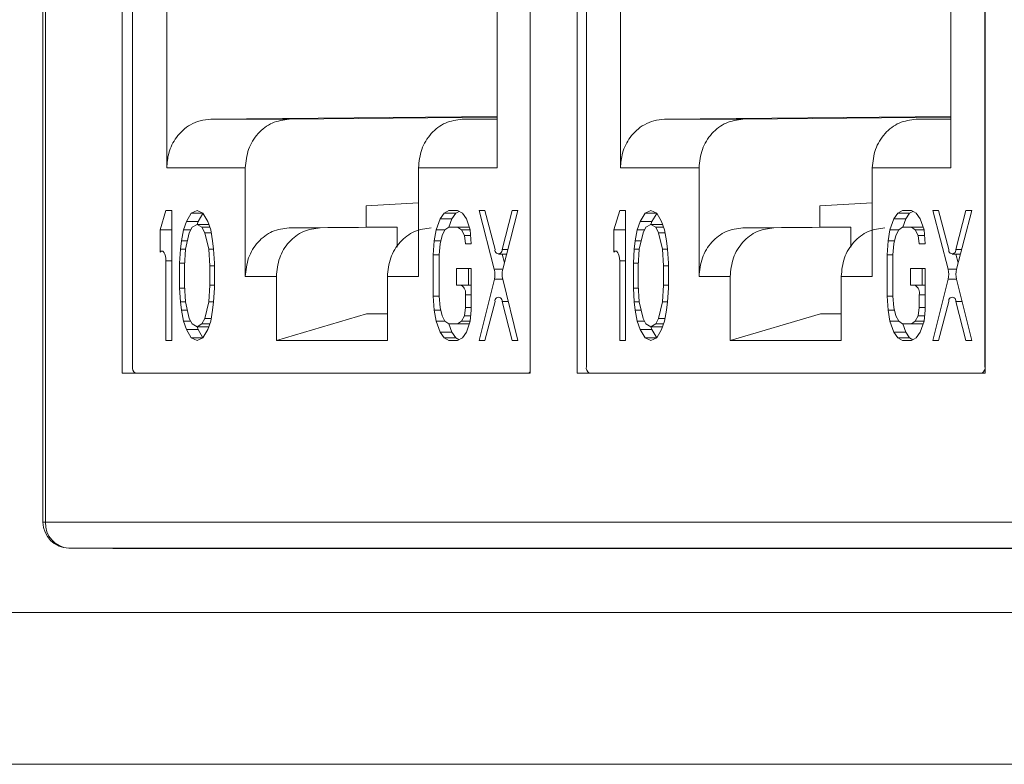
# Model space of a CAD drawing. Units: inches. Extents: x 0.3 to 10.6, y 0.2 to 8.2.
# Drawn here: x 7.3 to 7.4, y 3.2 to 3.3 of the extents above; entities that cross this region are included whole.
import ezdxf

# ---------------------------------------------------------------- set-up
doc = ezdxf.new("R2010")
doc.units = ezdxf.units.IN
doc.header["$MEASUREMENT"] = 0

msp = doc.modelspace()

# ---------------------------------------------------------------- linework, layer by layer
at = {"color": 7, "linetype": 'Continuous', "lineweight": 15}
for p, q in [((7.260164590115927, 3.627625311374282), (7.260164590115927, 3.267950082295652)), ((7.260533457096098, 3.627625311374282), (7.260533457096098, 3.267950082295652)), ((7.272151313285748, 3.290519012161922), (7.272151313285748, 3.45242846098082)), ((7.333921797408282, 3.45242846098082), (7.333921797408282, 3.290519012161922)), ((7.340993165961029, 3.290519012161922), (7.340993165961029, 3.45242846098082)), ((7.402763650083561, 3.45242846098082), (7.402763650083561, 3.290519012161922)), ((7.273729014700177, 3.291503264130454), (7.273729014700177, 3.44799932712258)), ((7.34240448223304, 3.291503264130454), (7.342404482233039, 3.44799932712258)), ((7.402719096359418, 3.44799932712258), (7.402719096359418, 3.291503264130454)), ((7.278884520586529, 3.397082686940903), (7.278884520586529, 3.321572238251359)), ((7.328888122940205, 3.321572238251359), (7.328888122940205, 3.3970826869409)), ((7.347559988119391, 3.397082686940903), (7.347559988119391, 3.321572238251359)), ((7.397563590473067, 3.321572238251359), (7.397563590473068, 3.3970826869409)), ((7.285543389747652, 3.328953846935395), (7.328888122940204, 3.329369523255889)), ((7.328888122940204, 3.329256899088888), (7.297415373131876, 3.328953846935394)), ((7.328888122940205, 3.329004563918917), (7.323621033051318, 3.328953846935395)), ((7.354218857280514, 3.328953846935395), (7.397563590473067, 3.329369523255889)), ((7.397563590473067, 3.329256899088888), (7.366090840664739, 3.328953846935394)), ((7.397563590473067, 3.329004563918917), (7.392296500584181, 3.328953846935395)), ((7.297415373134713, 3.328953846935395), (7.285543389747652, 3.328953846935396)), ((7.366090840667575, 3.328953846935395), (7.354218857280515, 3.328953846935396)), ((7.278884520586528, 3.321572238251359), (7.290783491786625, 3.321572238251359)), ((7.290783491772433, 3.321572238251359), (7.290783491772433, 3.305134661768248)), ((7.316989151717396, 3.321572238251359), (7.328888122940205, 3.321572238251359)), ((7.316989151717397, 3.321572238251359), (7.316989151717397, 3.305134661768248)), ((7.347559988119391, 3.321572238251359), (7.359458959319488, 3.321572238251359)), ((7.359458959305296, 3.321572238251359), (7.359458959305296, 3.305134661768248)), ((7.385664619250259, 3.321572238251359), (7.397563590473067, 3.321572238251359)), ((7.385664619250259, 3.321572238251359), (7.385664619250259, 3.305134661768248)), ((7.309070367335511, 3.315821471742557), (7.316989151717396, 3.316279380093353)), ((7.309070367332669, 3.31262849677876), (7.309070367332669, 3.315821471742559)), ((7.377745834868374, 3.315821471742557), (7.385664619250259, 3.316279380093353)), ((7.377745834865532, 3.31262849677876), (7.377745834865532, 3.315821471742559)), ((7.278772564329699, 3.315125311372924), (7.277888643260654, 3.312193497349646)), ((7.279656485398792, 3.315125311372924), (7.278772564329699, 3.315125311372924)), ((7.279656485398792, 3.295440272003022), (7.279656485398792, 3.315125311372924)), ((7.282602889102961, 3.314706480794353), (7.281866288071811, 3.313449989073376)), ((7.283486810171942, 3.315125311387816), (7.282602889102961, 3.314706480794353)), ((7.282602889102961, 3.314706480794353), (7.284370731241584, 3.314706480794351)), ((7.284370731241123, 3.314706480795138), (7.283486810171942, 3.315125311387816)), ((7.284378845395731, 3.314692639695735), (7.28365035851873, 3.313449989073372)), ((7.28510733227231, 3.31344998907358), (7.284370731241123, 3.314706480795138)), ((7.320856954394927, 3.314706480809108), (7.320267673611432, 3.313868819653616)), ((7.321593555321853, 3.315125311372924), (7.320856954394927, 3.314706480809108)), ((7.322641024841848, 3.314706480809107), (7.320856954394927, 3.314706480809108)), ((7.322919436714633, 3.315125311372924), (7.321593555321853, 3.315125311372924)), ((7.322641024841849, 3.314706480809105), (7.322051744058353, 3.313868819653615)), ((7.323148531255006, 3.314995048457332), (7.322641024841848, 3.314706480809107)), ((7.323656037745674, 3.314706480798546), (7.322919436714633, 3.315125311372924)), ((7.324245318317606, 3.313868819649379), (7.323656037745674, 3.314706480798546)), ((7.32704440156268, 3.315125311372924), (7.326160480915073, 3.315125311372924)), ((7.326160480915073, 3.315125311372924), (7.328468022151978, 3.306249571687178)), ((7.328574995221408, 3.30921974488853), (7.32704440156268, 3.315125311372924)), ((7.33116936683271, 3.315125311372924), (7.329638773858927, 3.309219745117754)), ((7.329745747029127, 3.306249571592618), (7.332053287901804, 3.315125311372924)), ((7.332053287901804, 3.315125311372924), (7.33116936683271, 3.315125311372924)), ((7.347448031862561, 3.315125311372924), (7.346564110793516, 3.312193497349646)), ((7.348331952931654, 3.315125311372924), (7.347448031862561, 3.315125311372924)), ((7.348331952931654, 3.295440272003022), (7.348331952931654, 3.315125311372924)), ((7.351278356635823, 3.314706480794353), (7.350541755604673, 3.313449989073376)), ((7.352162277704804, 3.315125311387816), (7.351278356635823, 3.314706480794353)), ((7.351278356635823, 3.314706480794353), (7.353046198774446, 3.314706480794351)), ((7.353046198773985, 3.314706480795138), (7.352162277704804, 3.315125311387816)), ((7.353054312928593, 3.314692639695735), (7.352325826051592, 3.313449989073372)), ((7.353782799805174, 3.31344998907358), (7.353046198773985, 3.314706480795138)), ((7.389532421927789, 3.314706480809108), (7.388943141144295, 3.313868819653616)), ((7.390269022854715, 3.315125311372924), (7.389532421927789, 3.314706480809108)), ((7.39131649237471, 3.314706480809107), (7.389532421927789, 3.314706480809108)), ((7.391594904247497, 3.315125311372924), (7.390269022854715, 3.315125311372924)), ((7.391316492374711, 3.314706480809105), (7.390727211591215, 3.313868819653615)), ((7.391823998787869, 3.314995048457332), (7.39131649237471, 3.314706480809107)), ((7.392331505278537, 3.314706480798546), (7.391594904247497, 3.315125311372924)), ((7.392920785850468, 3.313868819649379), (7.392331505278537, 3.314706480798546)), ((7.395719869095543, 3.315125311372924), (7.394835948447936, 3.315125311372924)), ((7.394835948447936, 3.315125311372924), (7.39714348968484, 3.306249571687178)), ((7.39725046275427, 3.30921974488853), (7.395719869095543, 3.315125311372924)), ((7.399844834365573, 3.315125311372924), (7.39831424139179, 3.309219745117754)), ((7.398421214561989, 3.306249571592618), (7.400728755434666, 3.315125311372924)), ((7.400728755434666, 3.315125311372924), (7.399844834365573, 3.315125311372924)), ((7.281866288071811, 3.313449989073376), (7.281424327537165, 3.312193497349261)), ((7.281866288071811, 3.313449989073376), (7.283650358518731, 3.313449989073367)), ((7.282750209140622, 3.312612327924726), (7.282308248606084, 3.311774666774833)), ((7.28348681017204, 3.313031158499714), (7.282750209140622, 3.312612327924726)), ((7.284223410781918, 3.312612327924795), (7.28348681017204, 3.313031158499714)), ((7.28348681017204, 3.313031158499714), (7.285254652450213, 3.313031158499714)), ((7.283650358518731, 3.313449989073367), (7.283503038340886, 3.313031158499714)), ((7.284665371316543, 3.311774666774714), (7.284223410781918, 3.312612327924795)), ((7.284223410781918, 3.312612327924795), (7.285401972628486, 3.312612327924795)), ((7.285549292806944, 3.312193497349353), (7.28510733227231, 3.31344998907358)), ((7.297415373134749, 3.312516270452284), (7.309070367346862, 3.312628496778755)), ((7.313770747631516, 3.31262849677876), (7.302115753419401, 3.312516270452284)), ((7.30907036733551, 3.31262849677876), (7.313770747631516, 3.31262849677876)), ((7.313770747631514, 3.309571660485506), (7.313770747631516, 3.31262849677876)), ((7.320267673611432, 3.313868819653616), (7.31967839293411, 3.312193497350783)), ((7.320267673611432, 3.313868819653616), (7.322051744058353, 3.313868819653613)), ((7.321004274538148, 3.312193497349766), (7.321593555321178, 3.312612327924765)), ((7.321593555321178, 3.312612327924765), (7.322919436713967, 3.312612327924764)), ((7.322051744058353, 3.313868819653613), (7.321609783549756, 3.312612327924765)), ((7.322919436713967, 3.312612327924764), (7.323508717707684, 3.312193497349825)), ((7.322919436713967, 3.312612327924764), (7.324687279062864, 3.312612327924764)), ((7.324834599311357, 3.312193497349686), (7.324245318317606, 3.313868819649379)), ((7.350541755604673, 3.313449989073376), (7.350099795070028, 3.312193497349261)), ((7.350541755604673, 3.313449989073376), (7.352325826051593, 3.313449989073367)), ((7.351425676673484, 3.312612327924726), (7.350983716138948, 3.311774666774833)), ((7.352162277704903, 3.313031158499714), (7.351425676673484, 3.312612327924726)), ((7.35289887831478, 3.312612327924795), (7.352162277704903, 3.313031158499714)), ((7.352162277704903, 3.313031158499714), (7.353930119983075, 3.313031158499714)), ((7.352325826051593, 3.313449989073367), (7.352178505873748, 3.313031158499714)), ((7.353340838849406, 3.311774666774714), (7.35289887831478, 3.312612327924795)), ((7.35289887831478, 3.312612327924795), (7.354077440161349, 3.312612327924795)), ((7.354224760339807, 3.312193497349353), (7.353782799805174, 3.31344998907358)), ((7.366090840667611, 3.312516270452284), (7.377745834879725, 3.312628496778755)), ((7.382446215164378, 3.31262849677876), (7.370791220952264, 3.312516270452284)), ((7.377745834868373, 3.31262849677876), (7.382446215164378, 3.31262849677876)), ((7.382446215164378, 3.309571660485506), (7.382446215164378, 3.31262849677876)), ((7.388943141144295, 3.313868819653616), (7.388353860466973, 3.312193497350783)), ((7.388943141144295, 3.313868819653616), (7.390727211591216, 3.313868819653613)), ((7.389679742071011, 3.312193497349766), (7.390269022854041, 3.312612327924765)), ((7.390269022854041, 3.312612327924765), (7.39159490424683, 3.312612327924764)), ((7.390727211591216, 3.313868819653613), (7.39028525108262, 3.312612327924765)), ((7.39159490424683, 3.312612327924764), (7.392184185240546, 3.312193497349825)), ((7.39159490424683, 3.312612327924764), (7.393362746595726, 3.312612327924764)), ((7.393510066844219, 3.312193497349686), (7.392920785850468, 3.313868819649379)), ((7.277888643260654, 3.312193497349646), (7.277888643260654, 3.308842851576754)), ((7.277888643260654, 3.312193497349646), (7.279656485398792, 3.312193497349647)), ((7.281424327537165, 3.312193497349261), (7.281129687250981, 3.310518175049844)), ((7.282529228873083, 3.312193497349265), (7.281424327537165, 3.312193497349261)), ((7.282308248606084, 3.311774666774833), (7.281718968033853, 3.309261682151703)), ((7.285254651888738, 3.309261682151723), (7.284665371316543, 3.311774666774714)), ((7.284665371316543, 3.311774666774714), (7.285622952825764, 3.311774666774714)), ((7.285843932882397, 3.310518175049811), (7.285549292806944, 3.312193497349353)), ((7.302115753419401, 3.312516270452285), (7.297415373134749, 3.312516270452285)), ((7.31967839293411, 3.312193497350783), (7.319383752582256, 3.310518175050176)), ((7.31967839293411, 3.312193497350783), (7.321004274538686, 3.312193497350786)), ((7.320267673612107, 3.310099343301605), (7.320562314003606, 3.31135583619986)), ((7.320562314003606, 3.31135583619986), (7.321004274538148, 3.312193497349766)), ((7.323508717707684, 3.312193497349825), (7.32395067824231, 3.31135583619974)), ((7.323508717707684, 3.312193497349825), (7.324834599311347, 3.312193497349824)), ((7.32395067824231, 3.31135583619974), (7.324097998279973, 3.310099343301625)), ((7.32395067824231, 3.31135583619974), (7.324893527293428, 3.311355836199743)), ((7.324981919349066, 3.310099343301625), (7.324834599311357, 3.312193497349686)), ((7.346564110793516, 3.312193497349646), (7.346564110793516, 3.308842851576754)), ((7.346564110793516, 3.312193497349646), (7.348331952931654, 3.312193497349647)), ((7.350099795070028, 3.312193497349261), (7.349805154783843, 3.310518175049844)), ((7.351204696405945, 3.312193497349265), (7.350099795070028, 3.312193497349261)), ((7.350983716138948, 3.311774666774833), (7.350394435566717, 3.309261682151703)), ((7.3539301194216, 3.309261682151723), (7.353340838849406, 3.311774666774714)), ((7.353340838849406, 3.311774666774714), (7.354298420358626, 3.311774666774714)), ((7.354519400415259, 3.310518175049811), (7.354224760339807, 3.312193497349353)), ((7.370791220952264, 3.312516270452285), (7.366090840667611, 3.312516270452285)), ((7.388353860466973, 3.312193497350783), (7.38805922011512, 3.310518175050176)), ((7.388353860466973, 3.312193497350783), (7.389679742072447, 3.312193497350786)), ((7.38894314114497, 3.310099343301605), (7.389237781536469, 3.31135583619986)), ((7.389237781536469, 3.31135583619986), (7.389679742071011, 3.312193497349766)), ((7.392184185240546, 3.312193497349825), (7.392626145775173, 3.31135583619974)), ((7.392184185240546, 3.312193497349825), (7.39351006684421, 3.312193497349824)), ((7.392626145775173, 3.31135583619974), (7.392773465812836, 3.310099343301625)), ((7.392626145775173, 3.31135583619974), (7.39356899482629, 3.311355836199743)), ((7.393657386881929, 3.310099343301625), (7.393510066844219, 3.312193497349686)), ((7.281129687250981, 3.310518175049844), (7.280982367002528, 3.309261682151623)), ((7.281129687250981, 3.310518175049844), (7.282013608457516, 3.310518175049839)), ((7.285991253341587, 3.309261682151717), (7.285843932882397, 3.310518175049811)), ((7.319383752582256, 3.310518175050176), (7.319236432399631, 3.308424021001627)), ((7.319383752582256, 3.310518175050176), (7.320365887259429, 3.310518175050177)), ((7.320120353469052, 3.308424021001772), (7.320267673612107, 3.310099343301605)), ((7.324097998279973, 3.310099343301625), (7.324981919349066, 3.310099343301625)), ((7.349805154783843, 3.310518175049844), (7.349657834535391, 3.309261682151623)), ((7.349805154783843, 3.310518175049844), (7.350689075990378, 3.310518175049839)), ((7.35466672087445, 3.309261682151717), (7.354519400415259, 3.310518175049811)), ((7.38805922011512, 3.310518175050176), (7.387911899932493, 3.308424021001627)), ((7.38805922011512, 3.310518175050176), (7.389041354792291, 3.310518175050177)), ((7.388795821001914, 3.308424021001772), (7.38894314114497, 3.310099343301605)), ((7.392773465812836, 3.310099343301625), (7.393657386881929, 3.310099343301625)), ((7.278369332379424, 3.308977114357873), (7.278148620045632, 3.308977114357873)), ((7.280982367002528, 3.309261682151623), (7.280835046754147, 3.307167529276885)), ((7.280982367002528, 3.309261682151623), (7.281718968033847, 3.309261682151615)), ((7.281718968033853, 3.309261682151703), (7.281571647574678, 3.306748698701881)), ((7.285401972347912, 3.30674869870189), (7.285254651888738, 3.309261682151723)), ((7.285254651888738, 3.309261682151723), (7.285991253341587, 3.309261682151723)), ((7.286138572957833, 3.307167529276811), (7.285991253341587, 3.309261682151717)), ((7.319236432399631, 3.308424021001627), (7.319236432399631, 3.302141561790463)), ((7.319236432399631, 3.308424021001627), (7.320120353469052, 3.30842402100163)), ((7.320120353469052, 3.302141561790597), (7.320120353469052, 3.308424021001772)), ((7.329106884510462, 3.308515199455052), (7.330334771608965, 3.308515199455052)), ((7.329663067944398, 3.308515199455052), (7.329998919804976, 3.307223376955938)), ((7.347044799912287, 3.308977114357873), (7.346824087578495, 3.308977114357873)), ((7.349657834535391, 3.309261682151623), (7.349510514287009, 3.307167529276885)), ((7.349657834535391, 3.309261682151623), (7.35039443556671, 3.309261682151615)), ((7.350394435566717, 3.309261682151703), (7.350247115107541, 3.306748698701881)), ((7.354077439880774, 3.30674869870189), (7.3539301194216, 3.309261682151723)), ((7.3539301194216, 3.309261682151723), (7.354666720874449, 3.309261682151723)), ((7.354814040490695, 3.307167529276811), (7.35466672087445, 3.309261682151717)), ((7.387911899932493, 3.308424021001627), (7.387911899932493, 3.302141561790463)), ((7.387911899932493, 3.308424021001627), (7.388795821001914, 3.30842402100163)), ((7.388795821001914, 3.302141561790597), (7.388795821001914, 3.308424021001772)), ((7.397782352043324, 3.308515199455052), (7.399010239141827, 3.308515199455052)), ((7.398338535477261, 3.308515199455052), (7.398674387337839, 3.307223376955938)), ((7.278772564329697, 3.307500736405118), (7.278772564329697, 3.295440272003022)), ((7.280835046754147, 3.307167529276885), (7.280835046754147, 3.303398054102235)), ((7.280835046754147, 3.307167529276885), (7.281596200984543, 3.307167529276892)), ((7.281571647574678, 3.306748698701881), (7.281571647574679, 3.303816884677116)), ((7.285401972347912, 3.303816884677127), (7.285401972347912, 3.30674869870189)), ((7.285401972347912, 3.30674869870189), (7.286138572957833, 3.30674869870189)), ((7.286138572957833, 3.303398054102157), (7.286138572957833, 3.307167529276811)), ((7.34744803186256, 3.307500736405118), (7.347448031862561, 3.295440272003022)), ((7.349510514287009, 3.307167529276885), (7.349510514287009, 3.303398054102235)), ((7.349510514287009, 3.307167529276885), (7.350271668517405, 3.307167529276892)), ((7.350247115107541, 3.306748698701881), (7.350247115107541, 3.303816884677116)), ((7.354077439880775, 3.303816884677127), (7.354077439880774, 3.30674869870189)), ((7.354077439880774, 3.30674869870189), (7.354814040490695, 3.30674869870189)), ((7.354814040490695, 3.303398054102157), (7.354814040490695, 3.307167529276811)), ((7.324981919348901, 3.306329868126989), (7.322772116676332, 3.306329868126989)), ((7.322772116676332, 3.306329868126989), (7.322772116676332, 3.303816884677127)), ((7.324556187123255, 3.306329868126989), (7.324556187123255, 3.303816884677127)), ((7.324981919348902, 3.300047408915812), (7.324981919348901, 3.306329868126989)), ((7.393657386881764, 3.306329868126989), (7.391447584209194, 3.306329868126989)), ((7.391447584209194, 3.306329868126989), (7.391447584209194, 3.303816884677127)), ((7.393231654656117, 3.306329868126989), (7.393231654656117, 3.303816884677127)), ((7.393657386881764, 3.300047408915812), (7.393657386881764, 3.306329868126989)), ((7.281571647574679, 3.303816884677116), (7.281718968033854, 3.30130390064068)), ((7.285254651888732, 3.301303900640679), (7.285401972347912, 3.303816884677127)), ((7.285401972347912, 3.303816884677127), (7.286138572957833, 3.303816884677127)), ((7.290783491786626, 3.305134661768248), (7.295483872071277, 3.305134661768248)), ((7.295483872071277, 3.305134661768248), (7.295483872071277, 3.295434858618643)), ((7.312288771455455, 3.295434858618642), (7.312288771455455, 3.305134661768248)), ((7.312288771455455, 3.305134661768248), (7.316989151717397, 3.305134661768248)), ((7.322772116676332, 3.303816884677127), (7.323474053995906, 3.303816884677126)), ((7.324981919348901, 3.303816884677125), (7.323474053995906, 3.303816884677126)), ((7.32847407663278, 3.304726213882601), (7.326160480914957, 3.295440272003022)), ((7.332053287901806, 3.295440272003022), (7.329739692549603, 3.304726213976134)), ((7.350247115107541, 3.303816884677116), (7.350394435566717, 3.30130390064068)), ((7.353930119421595, 3.301303900640679), (7.354077439880775, 3.303816884677127)), ((7.354077439880775, 3.303816884677127), (7.354814040490695, 3.303816884677127)), ((7.359458959319488, 3.305134661768248), (7.36415933960414, 3.305134661768248)), ((7.36415933960414, 3.305134661768248), (7.36415933960414, 3.295434858618643)), ((7.380964238988318, 3.295434858618642), (7.380964238988318, 3.305134661768248)), ((7.380964238988318, 3.305134661768248), (7.385664619250259, 3.305134661768248)), ((7.391447584209194, 3.303816884677127), (7.392149521528769, 3.303816884677126)), ((7.393657386881764, 3.303816884677125), (7.392149521528769, 3.303816884677126)), ((7.397149544165642, 3.304726213882601), (7.394835948447819, 3.295440272003022)), ((7.400728755434669, 3.295440272003022), (7.398415160082465, 3.304726213976134)), ((7.280835046754147, 3.303398054102235), (7.280982367002907, 3.301303900641094)), ((7.280835046754147, 3.303398054102235), (7.281596200978804, 3.303398054102235)), ((7.285991253341681, 3.301303900640634), (7.286138572957833, 3.303398054102157)), ((7.324097998279973, 3.302340506724371), (7.324097998279973, 3.300466239490729)), ((7.349510514287009, 3.303398054102235), (7.34965783453577, 3.301303900641094)), ((7.349510514287009, 3.303398054102235), (7.350271668511668, 3.303398054102235)), ((7.354666720874543, 3.301303900640634), (7.354814040490695, 3.303398054102157)), ((7.392773465812836, 3.302340506724371), (7.392773465812836, 3.300466239490729)), ((7.280982367002907, 3.301303900641094), (7.281129687251626, 3.300047408916793)), ((7.280982367002907, 3.301303900641094), (7.281718968033759, 3.301303900641086)), ((7.281718968033854, 3.30130390064068), (7.282308248606164, 3.298790916897335)), ((7.284665371316489, 3.298790916897628), (7.285254651888732, 3.301303900640679)), ((7.285254651888732, 3.301303900640679), (7.285991253341686, 3.301303900640679)), ((7.285843932882541, 3.300047408915654), (7.285991253341681, 3.301303900640634)), ((7.319236432399631, 3.302141561790463), (7.319383752581494, 3.300047408914353)), ((7.319236432399631, 3.302141561790463), (7.320120353469064, 3.302141561790463)), ((7.320267673612111, 3.300466239490733), (7.320120353469052, 3.302141561790597)), ((7.327044401562567, 3.295440272003022), (7.328574995221343, 3.301345838490277)), ((7.329638773859004, 3.301345838261007), (7.331169366832714, 3.295440272003022)), ((7.34965783453577, 3.301303900641094), (7.349805154784489, 3.300047408916793)), ((7.34965783453577, 3.301303900641094), (7.350394435566622, 3.301303900641086)), ((7.350394435566717, 3.30130390064068), (7.350983716139027, 3.298790916897335)), ((7.353340838849352, 3.298790916897628), (7.353930119421595, 3.301303900640679)), ((7.353930119421595, 3.301303900640679), (7.354666720874548, 3.301303900640679)), ((7.354519400415403, 3.300047408915654), (7.354666720874543, 3.301303900640634)), ((7.387911899932493, 3.302141561790463), (7.388059220114356, 3.300047408914353)), ((7.387911899932493, 3.302141561790463), (7.388795821001927, 3.302141561790463)), ((7.388943141144973, 3.300466239490733), (7.388795821001914, 3.302141561790597)), ((7.395719869095431, 3.295440272003022), (7.397250462754206, 3.301345838490277)), ((7.398314241391867, 3.301345838261007), (7.399844834365576, 3.295440272003022)), ((7.281129687251626, 3.300047408916793), (7.28142432753861, 3.298372086327202)), ((7.281129687251626, 3.300047408916793), (7.282013608285354, 3.300047408916797)), ((7.28554929280726, 3.298372086322043), (7.285843932882541, 3.300047408915654)), ((7.295483872071277, 3.295434858618643), (7.309136907032817, 3.299471367787494)), ((7.309136907032817, 3.299471367787492), (7.312288771455454, 3.299471367787492)), ((7.319383752581494, 3.300047408914353), (7.319678392932518, 3.298372086316918)), ((7.319383752581494, 3.300047408914353), (7.320365887076274, 3.300047408914347)), ((7.320562314003599, 3.299209747765846), (7.320267673612111, 3.300466239490733)), ((7.321004274538153, 3.298372086322574), (7.320562314003599, 3.299209747765846)), ((7.323950678242286, 3.299209747765839), (7.32350871770774, 3.298372086322577)), ((7.324097998279973, 3.300466239490729), (7.323950678242286, 3.299209747765839)), ((7.323950678242286, 3.299209747765839), (7.324908259342822, 3.299209747765838)), ((7.324097998279973, 3.300466239490729), (7.324981919348902, 3.300466239490729)), ((7.32483459931105, 3.29837208632369), (7.324981919348902, 3.300047408915812)), ((7.349805154784489, 3.300047408916793), (7.350099795071473, 3.298372086327202)), ((7.349805154784489, 3.300047408916793), (7.350689075818216, 3.300047408916797)), ((7.354224760340124, 3.298372086322043), (7.354519400415403, 3.300047408915654)), ((7.36415933960414, 3.295434858618643), (7.377812374565679, 3.299471367787494)), ((7.37781237456568, 3.299471367787492), (7.380964238988318, 3.299471367787492)), ((7.388059220114356, 3.300047408914353), (7.38835386046538, 3.298372086316918)), ((7.388059220114356, 3.300047408914353), (7.389041354609137, 3.300047408914347)), ((7.389237781536463, 3.299209747765846), (7.388943141144973, 3.300466239490733)), ((7.389679742071015, 3.298372086322574), (7.389237781536463, 3.299209747765846)), ((7.392626145775148, 3.299209747765839), (7.392184185240603, 3.298372086322577)), ((7.392773465812836, 3.300466239490729), (7.392626145775148, 3.299209747765839)), ((7.392626145775148, 3.299209747765839), (7.393583726875685, 3.299209747765838)), ((7.392773465812836, 3.300466239490729), (7.393657386881764, 3.300466239490729)), ((7.393510066843912, 3.29837208632369), (7.393657386881764, 3.300047408915812)), ((7.28142432753861, 3.298372086327202), (7.28186628806876, 3.29711559444604)), ((7.28142432753861, 3.298372086327202), (7.282529228870885, 3.298372086327205)), ((7.282308248606164, 3.298790916897335), (7.282750209140789, 3.297953255747253)), ((7.282750209140789, 3.297953255747253), (7.283486810171825, 3.297534425172875)), ((7.283486810171825, 3.297534425172875), (7.284223410781951, 3.297953255747728)), ((7.284223410781951, 3.297953255747728), (7.284665371316489, 3.298790916897628)), ((7.284223410781951, 3.297953255747728), (7.285401972646637, 3.297953255747728)), ((7.284665371316489, 3.298790916897628), (7.285622952813274, 3.298790916897628)), ((7.28510733227282, 3.297115594449636), (7.28554929280726, 3.298372086322043)), ((7.319678392932518, 3.298372086316918), (7.320267673614686, 3.296696763878929)), ((7.319678392932518, 3.298372086316918), (7.321004274546097, 3.298372086316927)), ((7.321593555321179, 3.29795325574758), (7.321004274538153, 3.298372086322574)), ((7.322919436713963, 3.29795325574758), (7.321593555321179, 3.29795325574758)), ((7.321609783535855, 3.29795325574758), (7.322051744061608, 3.296696763878926)), ((7.32350871770774, 3.298372086322577), (7.322919436713963, 3.29795325574758)), ((7.322919436713963, 3.29795325574758), (7.324687279074777, 3.29795325574758)), ((7.32350871770774, 3.298372086322577), (7.324834599310659, 3.298372086322579)), ((7.324245318316982, 3.296696763880023), (7.32483459931105, 3.29837208632369)), ((7.350099795071473, 3.298372086327202), (7.350541755601623, 3.29711559444604)), ((7.350099795071473, 3.298372086327202), (7.351204696403748, 3.298372086327205)), ((7.350983716139027, 3.298790916897335), (7.351425676673651, 3.297953255747253)), ((7.351425676673651, 3.297953255747253), (7.352162277704687, 3.297534425172875)), ((7.352162277704687, 3.297534425172875), (7.352898878314814, 3.297953255747728)), ((7.352898878314814, 3.297953255747728), (7.353340838849352, 3.298790916897628)), ((7.352898878314814, 3.297953255747728), (7.3540774401795, 3.297953255747728)), ((7.353340838849352, 3.298790916897628), (7.354298420346137, 3.298790916897628)), ((7.353782799805682, 3.297115594449636), (7.354224760340124, 3.298372086322043)), ((7.38835386046538, 3.298372086316918), (7.388943141147548, 3.296696763878929)), ((7.38835386046538, 3.298372086316918), (7.389679742078961, 3.298372086316927)), ((7.390269022854041, 3.29795325574758), (7.389679742071015, 3.298372086322574)), ((7.391594904246825, 3.29795325574758), (7.390269022854041, 3.29795325574758)), ((7.390285251068719, 3.29795325574758), (7.390727211594471, 3.296696763878926)), ((7.392184185240603, 3.298372086322577), (7.391594904246825, 3.29795325574758)), ((7.391594904246825, 3.29795325574758), (7.393362746607639, 3.29795325574758)), ((7.392184185240603, 3.298372086322577), (7.393510066843522, 3.298372086322579)), ((7.392920785849846, 3.296696763880023), (7.393510066843912, 3.29837208632369)), ((7.28186628806876, 3.29711559444604), (7.282602889102154, 3.295859102609903)), ((7.28186628806876, 3.29711559444604), (7.283650358515681, 3.297115594446044)), ((7.283486810171825, 3.297534425172875), (7.285254652485825, 3.297534425172874)), ((7.28350303830387, 3.297534425172875), (7.283650358515683, 3.297115594446046)), ((7.283650358515681, 3.297115594446044), (7.284378845394882, 3.295872943709819)), ((7.284370731241141, 3.29585910261061), (7.28510733227282, 3.297115594449636)), ((7.320267673614686, 3.296696763878929), (7.3208569543959, 3.295859102617432)), ((7.320267673614686, 3.296696763878929), (7.322051744061609, 3.296696763878928)), ((7.322051744061609, 3.296696763878928), (7.322641024842825, 3.29585910261743)), ((7.323656037745256, 3.295859102625664), (7.324245318316982, 3.296696763880023)), ((7.350541755601623, 3.29711559444604), (7.351278356635018, 3.295859102609903)), ((7.350541755601623, 3.29711559444604), (7.352325826048544, 3.297115594446044)), ((7.352162277704687, 3.297534425172875), (7.353930120018688, 3.297534425172874)), ((7.352178505836734, 3.297534425172875), (7.352325826048545, 3.297115594446046)), ((7.352325826048544, 3.297115594446044), (7.353054312927745, 3.295872943709819)), ((7.353046198774003, 3.29585910261061), (7.353782799805682, 3.297115594449636)), ((7.388943141147548, 3.296696763878929), (7.389532421928763, 3.295859102617432)), ((7.388943141147548, 3.296696763878929), (7.390727211594472, 3.296696763878928)), ((7.390727211594472, 3.296696763878928), (7.391316492375687, 3.29585910261743)), ((7.392331505278118, 3.295859102625664), (7.392920785849846, 3.296696763880023)), ((7.278772564329697, 3.295440272003022), (7.279656485398792, 3.295440272003022)), ((7.282602889102154, 3.295859102609903), (7.283486810171826, 3.29544027201699)), ((7.282602889102154, 3.295859102609903), (7.284370731239647, 3.295859102609902)), ((7.283486810171826, 3.29544027201699), (7.284370731241141, 3.29585910261061)), ((7.295483872071277, 3.295434858618643), (7.312288771455455, 3.295434858618642)), ((7.3208569543959, 3.295859102617432), (7.321593555322091, 3.295440272003022)), ((7.3208569543959, 3.295859102617432), (7.322641024842825, 3.295859102617432)), ((7.321593555322091, 3.295440272003022), (7.322919436714878, 3.295440272003022)), ((7.322641024842825, 3.295859102617432), (7.323148531255898, 3.29557053493411)), ((7.322919436714878, 3.295440272003022), (7.323656037745256, 3.295859102625664)), ((7.326160480914957, 3.295440272003022), (7.327044401562567, 3.295440272003022)), ((7.331169366832714, 3.295440272003022), (7.332053287901806, 3.295440272003022)), ((7.347448031862561, 3.295440272003022), (7.348331952931654, 3.295440272003022)), ((7.351278356635018, 3.295859102609903), (7.35216227770469, 3.29544027201699)), ((7.351278356635018, 3.295859102609903), (7.35304619877251, 3.295859102609902)), ((7.35216227770469, 3.29544027201699), (7.353046198774003, 3.29585910261061)), ((7.36415933960414, 3.295434858618643), (7.380964238988318, 3.295434858618642)), ((7.389532421928763, 3.295859102617432), (7.390269022854953, 3.295440272003022)), ((7.389532421928763, 3.295859102617432), (7.391316492375687, 3.295859102617432)), ((7.390269022854953, 3.295440272003022), (7.391594904247741, 3.295440272003022)), ((7.391316492375687, 3.295859102617432), (7.39182399878876, 3.29557053493411)), ((7.391594904247741, 3.295440272003022), (7.392331505278118, 3.295859102625664)), ((7.394835948447819, 3.295440272003022), (7.395719869095431, 3.295440272003022)), ((7.399844834365576, 3.295440272003022), (7.400728755434669, 3.295440272003022)), ((7.333921797408282, 3.290519012161922), (7.272151313285748, 3.290519012161922)), ((7.402763650083561, 3.290519012161922), (7.340993165961029, 3.290519012161922)), ((7.260533457096098, 3.267950082295652), (7.689748916974334, 3.267950082295652)), ((7.693285920360005, 3.264013224330832), (7.26407046048177, 3.264013224330832)), ((7.26407046048177, 3.264013224330832), (7.270743497534827, 3.263948706887732)), ((7.270743497534827, 3.263948706887732), (7.700013489912371, 3.263948706887732)), ((6.770763541113233, 3.254286728697355), (7.721707457312714, 3.254286728697355)), ((6.791770949925641, 3.231286728697356), (7.724877094275566, 3.231286728697356))]:
    msp.add_line(p, q, dxfattribs=at)
at = {"color": 8, "linetype": 'Continuous', "lineweight": 15}
for p, q in [((7.328888122940205, 3.328953846935395), (7.323621033065519, 3.328953846935395)), ((7.397563590473067, 3.328953846935395), (7.392296500598382, 3.328953846935395)), ((7.330517941457743, 3.309219745117753), (7.329638773858927, 3.309219745117754)), ((7.399193408990605, 3.309219745117753), (7.39831424139179, 3.309219745117754)), ((7.278772564329697, 3.307500736405118), (7.279656485398792, 3.307500736405119)), ((7.34744803186256, 3.307500736405118), (7.348331952931654, 3.307500736405119)), ((7.32974574705371, 3.306249571687177), (7.328468022151978, 3.306249571687178)), ((7.398421214586572, 3.306249571687177), (7.39714348968484, 3.306249571687178)), ((7.32847407663278, 3.304726213882601), (7.329739692572907, 3.3047262138826)), ((7.397149544165642, 3.304726213882601), (7.398415160105769, 3.3047262138826)), ((7.324097998279973, 3.302340506724371), (7.324981919348902, 3.302340506724371)), ((7.392773465812836, 3.302340506724371), (7.393657386881764, 3.302340506724371)), ((7.329638773859004, 3.301345838261007), (7.330581914218214, 3.301345838261006)), ((7.398314241391867, 3.301345838261007), (7.399257381751077, 3.301345838261006)), ((7.402763650083561, 3.291503264130454), (7.402719096359418, 3.291503264130454)), ((7.260164590115927, 3.267950082295652), (7.260533457096098, 3.267950082295652))]:
    msp.add_line(p, q, dxfattribs=at)
at = {"color": 7, "linetype": 'Continuous', "lineweight": 15, "flags": 128}
for points in [[(7.277888643260654, 3.308842851576754), (7.2780370972988, 3.308953339725975), (7.278192489225614, 3.308973460659514), (7.278345152027695, 3.308901962643526), (7.278485588471928, 3.308743293607144), (7.278605061933344, 3.308507324434476), (7.278696139905142, 3.308208734891714), (7.278753156378854, 3.30786610039117), (7.278772564329697, 3.307500736405118)], [(7.346564110793516, 3.308842851576754), (7.346712564831663, 3.308953339725975), (7.346867956758476, 3.308973460659514), (7.347020619560557, 3.308901962643526), (7.34716105600479, 3.308743293607144), (7.347280529466206, 3.308507324434476), (7.347371607438005, 3.308208734891714), (7.347428623911717, 3.30786610039117), (7.34744803186256, 3.307500736405118)]]:
    msp.add_lwpolyline(points, dxfattribs=at)
at = {"color": 7, "linetype": 'Continuous', "lineweight": 15}
for centre, radius, start, end in [((7.329106884561714, 3.309119751718475), 0.0005412068961029307, 169.3528830746558, 10.64714161760027), ((7.397782352094577, 3.309119751718476), 0.0005412068961030473, 169.3528830747655, 10.64714161750786), ((7.325308104639111, 3.305475321878547), 0.003253389225759204, 346.6879355124752, 13.76749835808359), ((7.332905664631138, 3.305475321878782), 0.003253389289782447, 166.2325036370004, 193.3120625322951), ((7.393983572171997, 3.305475321878547), 0.003253389225735912, 346.687935512378, 13.76749835818409), ((7.401581132164023, 3.305475321878782), 0.003253389289804902, 166.2325036370972, 193.3120625322015), ((7.322756688104631, 3.302643678650367), 0.001375145884329894, 347.2636372594221, 58.55597699091259), ((7.391432155637495, 3.302643678650367), 0.001375145884329028, 347.2636372594139, 58.55597699094416), ((7.329106884561725, 3.301445831660446), 0.0005412068961976207, 349.3528583670061, 190.647116935743), ((7.397782352094588, 3.301445831660446), 0.0005412068961976207, 349.3528583670061, 190.647116935743), ((7.274623221483733, 3.291301149513119), 0.0009167639228812823, 167.263637259128, 238.5559769911265), ((7.333545004710955, 3.290897540180417), 0.0003874485057352535, 282.3186103441653, 346.5305309114634), ((7.343298689016595, 3.291301149513119), 0.0009167639228804639, 167.2636372591158, 238.5559769911738), ((7.40182488957586, 3.29130114951312), 0.0009167639228835876, 301.4440230089738, 12.73636274075404), ((7.264101597989943, 3.267950082295652), 0.003937007874015834, 180, 269.4460600189372), ((7.264299540841415, 3.267776347088308), 0.003770088951073695, 177.3587305794335, 266.5164143193879)]:
    msp.add_arc(centre, radius, start, end, dxfattribs=at)
for points in [[(7.285543389747653, 3.328953846935395), (7.285003518209991, 3.328907275904774), (7.283953055790132, 3.328816659685713), (7.28251285057768, 3.328190649032282), (7.281301065235772, 3.327313464173429), (7.280078190877109, 3.325939087536518), (7.279085843043712, 3.323999726705191), (7.278948090408391, 3.32233874493293), (7.278884520586528, 3.321572238251359)], [(7.354218857280516, 3.328953846935395), (7.353678985742853, 3.328907275904774), (7.352628523322995, 3.328816659685713), (7.351188318110542, 3.328190649032282), (7.349976532768635, 3.327313464173429), (7.348753658409971, 3.325939087536518), (7.347761310576574, 3.323999726705191), (7.347623557941253, 3.32233874493293), (7.347559988119391, 3.321572238251359)]]:
    msp.add_open_spline(points, degree=3, knots=[0, 0, 0, 0, 0.1545803588010837, 0.3007768449364354, 0.4385832274291027, 0.5679936532410368, 0.8006385399274051, 1, 1, 1, 1], dxfattribs=at)
for points in [[(7.297415373134713, 3.328953846935395), (7.296544475259652, 3.328835750370176), (7.294802679509528, 3.32859955723974), (7.292612528574575, 3.326889404534029), (7.291081775306647, 3.324458008660259), (7.290882919626632, 3.322534161720992), (7.290783491786625, 3.321572238251359)], [(7.32362103306552, 3.328953846935395), (7.322750135190455, 3.328835750370181), (7.321008339440326, 3.328599557239753), (7.318818188505358, 3.326889404534044), (7.317287435237421, 3.324458008660269), (7.317088579557405, 3.322534161720996), (7.316989151717397, 3.321572238251359)], [(7.366090840667575, 3.328953846935395), (7.365219942792514, 3.328835750370176), (7.36347814704239, 3.32859955723974), (7.361287996107437, 3.326889404534029), (7.35975724283951, 3.324458008660259), (7.359558387159495, 3.322534161720992), (7.359458959319488, 3.321572238251359)], [(7.392296500598384, 3.328953846935395), (7.391425602723317, 3.328835750370181), (7.389683806973188, 3.328599557239753), (7.387493656038221, 3.326889404534044), (7.385962902770284, 3.324458008660269), (7.385764047090268, 3.322534161720996), (7.38566461925026, 3.321572238251359)], [(7.290783491786625, 3.305134661768248), (7.290882919626632, 3.306096585237885), (7.291081775306648, 3.308020432177158), (7.292612528574586, 3.310451828050934), (7.294802679509552, 3.312161980756643), (7.296544475259684, 3.312398173887071), (7.297415373134749, 3.312516270452285)], [(7.302115753419401, 3.312516270452285), (7.301244855544336, 3.312398173887071), (7.299503059794207, 3.312161980756643), (7.297312908859239, 3.310451828050934), (7.295782155591302, 3.308020432177158), (7.295583299911285, 3.306096585237885), (7.295483872071277, 3.305134661768248)], [(7.318920652803588, 3.312516270452285), (7.318049754928522, 3.312398173887072), (7.316307959178389, 3.312161980756646), (7.314117808243419, 3.310451828050938), (7.312587054975479, 3.308020432177161), (7.312388199295463, 3.306096585237886), (7.312288771455455, 3.305134661768248)], [(7.359458959319487, 3.305134661768248), (7.359558387159495, 3.306096585237885), (7.359757242839511, 3.308020432177158), (7.361287996107449, 3.310451828050934), (7.363478147042416, 3.312161980756643), (7.365219942792546, 3.312398173887071), (7.366090840667611, 3.312516270452285)], [(7.370791220952264, 3.312516270452285), (7.369920323077199, 3.312398173887071), (7.368178527327069, 3.312161980756643), (7.365988376392101, 3.310451828050934), (7.364457623124165, 3.308020432177158), (7.364258767444148, 3.306096585237885), (7.36415933960414, 3.305134661768248)], [(7.38759612033645, 3.312516270452285), (7.386725222461385, 3.312398173887072), (7.384983426711251, 3.312161980756646), (7.382793275776281, 3.310451828050938), (7.381262522508341, 3.308020432177161), (7.381063666828326, 3.306096585237886), (7.380964238988318, 3.305134661768248)]]:
    msp.add_open_spline(points, degree=3, dxfattribs=at)

doc.saveas('drawing.dxf')
